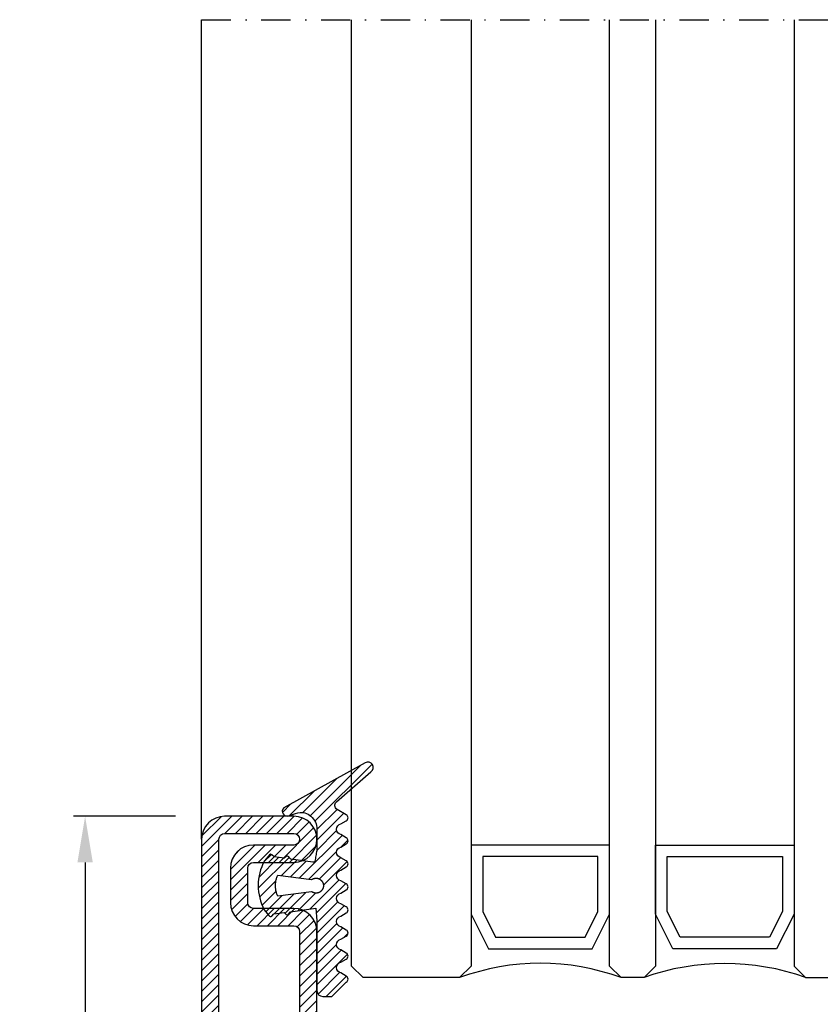
# Model space of a CAD drawing. Units: millimetres. Extents: x 553 to 6470, y 1346 to 1850.
# Drawn here: x 4618 to 4687, y 1412 to 1497 of the extents above; entities that cross this region are included whole.
import ezdxf

# ---------------------------------------------------------------- set-up
doc = ezdxf.new("R2010")
doc.units = ezdxf.units.MM
doc.linetypes.add('TRATTOPUNTOX2', pattern=[50.8, 25.4, -12.7, 0, -12.7])
doc.layers.get('DEFPOINTS').update_dxf_attribs({"color": 3})
for name, color, linetype in [('GUARNIZIONI', 5, 'Continuous'), ('Quote', 2, 'Continuous'), ('Vetri', 151, 'Continuous')]:
    doc.layers.add(name, color=color, linetype=linetype)
doc.styles.add('Calibri', font='calibri.ttf')
doc.dimstyles.new('Profili 1a2', dxfattribs={"dimtxt": 4, "dimasz": 4, "dimexe": 1, "dimexo": 0, "dimgap": 1, "dimtad": 1, "dimdec": 1, "dimdsep": 46, "dimtxsty": 'Calibri', "dimcen": 1, "dimclrd": 256, "dimclre": 256, "dimclrt": 7, "dimadec": 0, "dimazin": 0, "dimtfac": 1, "dimtdec": 1, "dimtofl": 0, "dimtmove": 1, "dimatfit": 3, "dimfxl": 0, "dimtolj": 1, "dimtzin": 0, "dimlwd": -1, "dimarcsym": 0})
pattern_1 = [(45, (-2044.608297035382, -1128.686642383233), (-0.4490128060534577, 0.4490128060534577), [])]

# ---------------------------------------------------------------- blocks, each defined once
blk = doc.blocks.new('*D409')
at = {"layer": 'DEFPOINTS', "color": 0, "transparency": 16777216}
for p in [(4631.1172568628, 1428.187653704945), (4623.265312065053, 1359.187653704945), (4631.1172568628, 1359.187653704945)]:
    blk.add_point(p, dxfattribs=at)
at = {"layer": 'Quote', "lineweight": -2, "transparency": 16777216}
for p, q in [((4631.1172568628, 1428.187653704945), (4622.265312065053, 1428.187653704945)), ((4631.1172568628, 1359.187653704945), (4622.265312065053, 1359.187653704945))]:
    blk.add_line(p, q, dxfattribs=at)
at = {"layer": 'Quote', "transparency": 16777216}
blk.add_line((4623.265312065053, 1424.187653704945), (4623.265312065053, 1363.187653704945), dxfattribs=at)
for points in [[(4622.598645398386, 1424.187653704945), (4623.93197873172, 1424.187653704945), (4623.265312065053, 1428.187653704945)], [(4622.598645398386, 1363.187653704945), (4623.93197873172, 1363.187653704945), (4623.265312065053, 1359.187653704945)]]:
    blk.add_solid(points, dxfattribs=at)
at = {"layer": 'Quote', "color": 7, "transparency": 16777216, "insert": (4620.216081295822, 1393.687653704946), "char_height": 4, "attachment_point": 5, "rotation": 90, "style": 'Calibri'}
blk.add_mtext('\\A1;69', dxfattribs=at)
blk = doc.blocks.new('GE1006')
h = blk.add_hatch()
h.set_pattern_fill('LINE', color=256, scale=0.2, angle=45)
h.set_pattern_definition([(45, (-2260.398009437527, -1062.947293934108), (-0.4490128060534577, 0.4490128060534577), [])])
h.paths.add_polyline_path([(2.385068969841996, 1.07536006471264), (2.415317306373254, 1.14188997234578), (5.340933798152946, 0.7450360534712672), (5.359310242719403, 0.7579240586596825), (5.378122033115233, 0.7701678707803694), (5.397346596762418, 0.7817527982806496), (5.416960865821238, 0.7926649402368184), (5.436941304826178, 0.802891202998353), (5.457263938935739, 0.8124193159135302), (5.477904382705219, 0.8212378460505079), (5.498837869344243, 0.829336211918644), (5.520039280442688, 0.8367046961645883), (5.541483176100883, 0.8433344572310943), (5.563143825455882, 0.849217539964684), (5.58499523754972, 0.8543468851601119), (5.607011192543723, 0.8587163380400398), (5.62916527315565, 0.8623206556292189), (5.651430896346483, 0.8651555130497854), (5.673781345260977, 0.8672175087140204), (5.696189801238688, 0.8685041684004773), (5.718629376047375, 0.869013948227348), (5.741073144067741, 0.8687462365007832), (5.763494174702373, 0.8677013544527199), (5.78586556457094, 0.8658805558534368), (5.80816046993732, 0.863286025506568), (5.830352138775652, 0.8599208766313495), (5.852413942970543, 0.8557891471180028), (5.874319410204407, 0.8508957946989995), (5.896042255775228, 0.8452466909764098), (5.917556414108276, 0.8388486144033322), (5.938836070039997, 0.8317092421273173), (5.959855689772667, 0.8238371407917384), (5.980590051527088, 0.8152417562573646), (6.001014275828311, 0.8059334022568692), (6.021103855349793, 0.7959232480259288), (6.040834684270976, 0.7852233049079587), (6.060183087281075, 0.7738464119149739), (6.079125847908927, 0.7618062203889622), (6.097640236470852, 0.7491171775166094), (6.115704037251817, 0.735794509082325), (6.133295575227294, 0.7218542011605678), (6.150393742022516, 0.7073129809546117), (6.166978021273735, 0.6921882966896646), (6.183028513279169, 0.6764982967131346), (6.198525958782284, 0.6602618076897215), (6.213451762154364, 0.6434983120523157), (6.22778801371669, 0.6262279245568152), (6.241517511152779, 0.6084713682396341), (6.25462378024622, 0.5902499494236508), (6.267091094568968, 0.5715855323021515), (6.278904494403378, 0.5525005125994085), (6.290049804661521, 0.5330177907233065), (6.300513651922302, 0.5131607442838231), (6.310283480445833, 0.492953200063539), (6.319347567261502, 0.4724194054026611), (6.327695036239675, 0.4515839991290704), (6.335315871116563, 0.4304719819733691), (6.342200927538215, 0.4091086865571469), (6.348341944017648, 0.3875197470429157), (6.353731551847886, 0.3657310683281594), (6.35836328396681, 0.3437687949844985), (6.362231582676941, 0.3216592798987676), (6.365331806353424, 0.2994290525753058), (6.367660234984669, 0.2771047874757642), (6.369214074655247, 0.254713271765695), (6.369991460890105, 0.2322813734294868), (6.369991460890105, 0.2098360088116351), (6.369214074654792, 0.1874041104583739), (6.367660234983305, 0.1650125947710421), (6.365331806351605, 0.1426883296526285), (6.362231582676941, 0.1204581023557694), (6.358363283964991, 0.09834858724025253), (6.353731551847886, 0.07638631390454975), (6.348341944010826, 0.05459763518842919), (6.342200927540489, 0.0330086956962532), (6.335315871115654, 0.01164540026707073), (6.327695036234672, -0.009466616899544533), (6.319347567264685, -0.03030202315608221), (6.310283480438557, -0.05083581782241708), (6.30051365192503, -0.07104336202837658), (6.290049804659247, -0.09090040847604541), (6.278904494404742, -0.1103831303532843), (6.267091094570333, -0.1294681500612569), (6.254623780250768, -0.1481325671816194), (6.241517511160509, -0.1663539859846423), (6.227788013710779, -0.1841105423247882), (6.21345176216073, -0.2013809298123306), (6.198525958779555, -0.2181444254515554), (6.18302851327644, -0.2343809144749684), (6.166978021274645, -0.2500709144528628), (6.150393742012056, -0.2651955987207657), (6.133295575213197, -0.2797368189333156), (6.115704037259547, -0.2936771268414304), (6.097640236475854, -0.3069997952786707), (6.079125847913929, -0.3196888381517056), (6.060183087270161, -0.3317290296877218), (6.040834684273705, -0.3431059226638808), (6.021103855345245, -0.3538058657863985), (6.001014275834223, -0.3638160200152925), (5.98059005152345, -0.3731243740185164), (5.95985568976721, -0.3817197585540271), (5.938836070038633, -0.3895918598886965), (5.917556414115552, -0.396731232162665), (5.896042255775683, -0.4031293087384711), (5.874319410201224, -0.4087784124583322), (5.852413942968269, -0.4136717648789272), (5.830352138776561, -0.4178034943911371), (5.808160469935956, -0.4211686432679471), (5.785865564581854, -0.4237631736136791), (5.763494174704647, -0.4255839722131896), (5.741073144075017, -0.4266288542612529), (5.71862937604692, -0.426896565988045), (5.696189801255969, -0.4263867861611743), (5.673781345259613, -0.4251001264747174), (5.651430896340571, -0.4230381308100277), (5.629165273143371, -0.4202032733878696), (5.607011192553273, -0.4165989558011916), (5.584995237551084, -0.4122295029226279), (5.563143825461793, -0.4071001577265179), (5.541483176109068, -0.4012170749929282), (5.52003928043996, -0.394587313925058), (5.498837869345607, -0.3872188296804779), (5.477904382707493, -0.379120463811887), (5.457263938921642, -0.3703019336705893), (5.436941304823904, -0.3607738207585953), (5.416960865820329, -0.3505475579963786), (5.39734659676742, -0.3396354160418014), (5.378122033112049, -0.3280504885376558), (5.359310242728498, -0.3158066764221985), (5.340933798151582, -0.3029186712319643), (2.415317306373254, -0.6966075544135037), (2.385068969848362, -0.6300776467910509), (2.35710899012156, -0.5625540953042218), (2.331469947986989, -0.4941155828232695), (2.308181719745789, -0.4248418583874809), (2.287271442352449, -0.3548136442702798), (2.268763481843052, -0.2841125419613491), (2.252679404899482, -0.2128209369861906), (2.239037953745537, -0.1410219029844484), (2.227855024288601, -0.06879910491034025), (2.21914364761642, 0.003763298493595357), (2.212913974789899, 0.07658075275185183), (2.209173265034224, 0.1495684062601867), (2.2079258772701, 0.2226412089651149), (2.209173265034224, 0.2957140116695882), (2.212913974788989, 0.368701665173603), (2.219143647615965, 0.4415191194436829), (2.22785502429042, 0.5140815228508018), (2.239037953744628, 0.5863043209164971), (2.25267940490221, 0.6581033549118729), (2.268763481843507, 0.7293949598961262), (2.287271442356086, 0.8000960622109687), (2.308181719748518, 0.8701242763324899), (2.331469947991991, 0.9393980007530445), (2.357108990124743, 1.007836513231723)])
edge = h.paths.add_edge_path()
edge.add_line((8.352506420143072, 0.3682544978732949), (7.876736323908517, 0.6461220288310869))
edge.add_arc((7.974944809827321, 1.108986585311641), 0.4731685792108385, 101.98076574934788, 258.0208949361536, ccw=False)
edge.add_line((7.876722908084503, 1.571848295080827), (8.352493003588734, 1.849959948606966))
edge.add_arc((8.201271968903256, 2.109020324190851), 0.2999667973776601, 300.2733454946683, 419.7266543441941)
edge.add_line((8.352493004317239, 2.368080699349321), (7.876722908083138, 2.645948230306431))
edge.add_arc((7.974931394000578, 3.108812786787212), 0.4731685792107778, 101.980765749294, 258.02089493632093, ccw=False)
edge.add_line((7.876709492258215, 3.571674496556398), (8.352479587628295, 3.84978615000432))
edge.add_arc((8.201258552933268, 4.108846525666877), 0.2999667974504172, 300.2733454886681, 419.7266543204361)
edge.add_line((8.352479588491406, 4.367906900825574), (7.876330294836407, 4.645967625573576))
edge.add_arc((7.974538780752937, 5.108832182054357), 0.4731685792105891, 101.98076574935362, 258.0208949364286, ccw=False)
edge.add_line((7.876316879010119, 5.571693891823315), (8.352479590186704, 5.849516115392817))
edge.add_arc((8.201258552029685, 6.108576489561528), 0.2999667979055672, 300.2733462036011, 419.7266541713596)
edge.add_line((8.35247958849095, 6.367636864719998), (7.550312481350829, 6.836104869943938))
edge.add_arc((7.751998221097438, 7.181485052528387), 0.3999557577272819, 130.9564662695924, 239.71708641927898, ccw=False)
edge.add_line((7.48983305882075, 7.483534776626357), (10.48732335613977, 10.1027669727273))
edge.add_arc((10.22417070168603, 10.47998639613775), 0.4599389230584425, 304.900075578635, 479.1910107193026)
edge.add_line((9.999848049139473, 10.88151243576476), (2.931484623384677, 6.971368217213239))
edge.add_arc((3.214388817995768, 6.666335482711929), 0.4160285476333294, 132.8445413047475, 293.2050772735616)
edge.add_line((3.378313783088288, 6.283963467175681), (3.936190965102014, 6.47988362975525))
edge.add_arc((4.438949257259537, 5.187882136489179), 1.386374321363067, 76.61099390231072, 111.26257182786779, ccw=False)
edge.add_line((4.759979818647935, 6.536575258585344), (4.896051955348867, 6.483576505536121))
edge.add_line((4.896051955348867, 6.483576505536121), (5.030210674866794, 6.415800672299611))
edge.add_line((5.030210674866794, 6.415800672299611), (5.16015465254759, 6.333100784341241))
edge.add_line((5.16015465254759, 6.333100784341241), (5.283484750740627, 6.235799753919309))
edge.add_line((5.283484750740627, 6.235799753919309), (5.397824221537576, 6.124726884304664))
edge.add_line((5.397824221537576, 6.124726884304664), (5.500951816617089, 6.001216949298168))
edge.add_line((5.500951816617089, 6.001216949298168), (5.590933966014745, 5.867067310719904))
edge.add_line((5.590933966014745, 5.867067310719904), (5.666240681468935, 5.724454457213142))
edge.add_line((5.666240681468935, 5.724454457213142), (5.725831178919179, 5.575817638315129))
edge.add_line((5.725831178919179, 5.575817638315129), (5.769199336565634, 5.423722443714269))
edge.add_line((5.769199336565634, 5.423722443714269), (5.796375138180792, 5.270719972800407))
edge.add_line((5.796375138180792, 5.270719972800407), (5.80788477536089, 5.119217044476272))
edge.add_line((5.80788477536089, 5.119217044476272), (5.804677603425716, 4.971369947620815))
edge.add_line((5.804677603425716, 4.971369947620815), (5.799257602492617, 4.818116259235012))
edge.add_line((5.799257602492617, 4.818116259235012), (5.799257602492617, 4.658318752401101))
edge.add_line((5.799257602492617, 4.658318752401101), (5.799257602492617, 4.49852124556719))
edge.add_line((5.799257602492617, 4.49852124556719), (5.799257602492617, 4.338723738733279))
edge.add_line((5.799257602492617, 4.338723738733279), (5.799257602492617, 4.178926231899595))
edge.add_line((5.799257602492617, 4.178926231899595), (5.799257602492617, 4.019128725065684))
edge.add_line((5.799257602492617, 4.019128725065684), (5.799257602492617, 3.859331218231773))
edge.add_line((5.799257602492617, 3.859331218231773), (5.799257602493071, 3.699533711397862))
edge.add_line((5.799257602493071, 3.699533711397862), (5.799257602493071, 3.539736204563951))
edge.add_line((5.799257602493071, 3.539736204563951), (5.799257602493071, 3.379938697730267))
edge.add_line((5.799257602493071, 3.379938697730267), (5.78564169959327, 3.252947301702761))
edge.add_line((5.78564169959327, 3.252947301702761), (5.765788251306276, 3.140984626621503))
edge.add_line((5.765788251306276, 3.140984626621503), (5.745934803019281, 3.029021951540244))
edge.add_line((5.745934803019281, 3.029021951540244), (5.726081354732287, 2.917059276458986))
edge.add_line((5.726081354732287, 2.917059276458986), (5.706227906445292, 2.805096601377727))
edge.add_line((5.706227906445292, 2.805096601377727), (5.686374458158298, 2.693133926296468))
edge.add_line((5.686374458158298, 2.693133926296468), (5.666521009871758, 2.58117125121521))
edge.add_line((5.666521009871758, 2.58117125121521), (5.646667561584763, 2.469208576133951))
edge.add_line((5.646667561584763, 2.469208576133951), (5.626814113297769, 2.357245901052693))
edge.add_line((5.626814113297769, 2.357245901052693), (5.606960665010774, 2.245283225971207))
edge.add_line((5.606960665010774, 2.245283225971207), (5.43620343266457, 2.24515113308621))
edge.add_line((5.43620343266457, 2.24515113308621), (3.539554971921916, 2.51062476334414))
edge.add_line((3.539554971921916, 2.51062476334414), (3.5021689616392, 2.533318850681781))
edge.add_line((3.5021689616392, 2.533318850681781), (3.485061244921781, 2.55521714496831))
edge.add_line((3.485061244921781, 2.55521714496831), (3.467953528203907, 2.57711543925484))
edge.add_line((3.467953528203907, 2.57711543925484), (3.450845811486488, 2.599013733541369))
edge.add_line((3.450845811486488, 2.599013733541369), (3.433738094769069, 2.620912027827899))
edge.add_line((3.433738094769069, 2.620912027827899), (3.416630378051195, 2.642810322114428))
edge.add_line((3.416630378051195, 2.642810322114428), (3.399522661333776, 2.664708616400958))
edge.add_line((3.399522661333776, 2.664708616400958), (3.382414944616357, 2.686606910687487))
edge.add_line((3.382414944616357, 2.686606910687487), (3.365307227898484, 2.708505204974017))
edge.add_line((3.365307227898484, 2.708505204974017), (3.348199511181065, 2.730403499260547))
edge.add_arc((3.228813255545447, 2.626938459485473), 0.1579813042430994, 40.91354773612009, 123.1506182494289)
edge.add_line((3.14242246928643, 2.759206084171183), (2.966186185033621, 2.590879115419284))
edge.add_line((2.966186185033621, 2.590879115419284), (2.086319402530535, 2.713942800676705))
edge.add_line((2.086319402530535, 2.713942800676705), (1.889056578411328, 2.905716813102572))
edge.add_arc((1.784744567779853, 2.787069870750656), 0.1579813042465457, 48.67871375577687, 130.9157842665399)
edge.add_line((1.681274867860338, 2.906452087558591), (1.24552930145137, 2.359621199724643))
edge.add_arc((5.191176780311253, 0.2343015927310717), 4.481642272572038, 151.6909122797836, 208.1063367318494)
edge.add_line((1.238033211578113, -1.877042383102662), (1.636001511252289, -2.380107687411737))
edge.add_arc((1.775732504193911, -2.306396479963723), 0.1579813042479896, 207.8126440708149, 316.8593298381031)
edge.add_line((1.891007841872124, -2.414422814785439), (2.077564222953697, -2.234337040038554))
edge.add_line((2.077564222953697, -2.234337040038554), (2.957860977675409, -2.114387679021092))
edge.add_line((2.957860977675409, -2.114387679021092), (3.133500505756274, -2.283337235020099))
edge.add_arc((3.220358801917428, -2.151376146513257), 0.1579813042480949, 236.6466307636952, 318.8837012739261)
edge.add_line((3.339378181958182, -2.25526300644583), (3.509429450161861, -2.039173796409159))
edge.add_line((3.509429450161861, -2.039173796409159), (5.712497433965837, -1.738755434981158))
edge.add_line((5.712497433965837, -1.738755434981158), (5.801865767296476, -2.838253423575679))
edge.add_line((5.801865767296476, -2.838253423575679), (5.801865767296476, -8.890129983704355))
edge.add_arc((6.301810464419759, -8.890129983704355), 0.4999446971232828, 180, 270)
edge.add_line((6.301810464419759, -9.390074680827638), (7.100428182935048, -9.390074680828093))
edge.add_line((7.100428182935048, -9.390074680828093), (8.352560083445496, -8.149171058346838))
edge.add_arc((8.201339046250723, -7.890110683188368), 0.299966798275259, 300.2733459495643, 419.7002930219369)
edge.add_line((8.352679257679938, -7.631119910240614), (7.876789987211851, -7.353182777073243))
edge.add_arc((7.974998473130199, -6.89031822059269), 0.4731685792107442, 101.98076574957469, 258.0208949362074, ccw=False)
edge.add_line((7.876776571385562, -6.427456510823959), (8.352546667620118, -6.149344856870812))
edge.add_arc((8.201325630422616, -5.890284481713479), 0.2999667982756526, 300.2733459501239, 419.7266533978595)
edge.add_line((8.352546670568245, -5.631224108277138), (7.876776571386927, -5.353356575597445))
edge.add_arc((7.974985057302547, -4.890492019116436), 0.4731685792106227, 101.98076574918628, 258.0208949365421, ccw=False)
edge.add_line((7.876763155561093, -4.427630309347251), (8.352533250163106, -4.149518656347936))
edge.add_arc((8.201312214597692, -3.890458280237226), 0.2999667982762405, 300.2733455890932, 419.7266543993463)
edge.add_line((8.352533250215401, -3.631397904156984), (7.876763155562003, -3.353530374121647))
edge.add_arc((7.974971641477168, -2.890665817640638), 0.4731685792105284, 101.98076574918628, 258.020894936596, ccw=False)
edge.add_line((7.876749739735715, -2.427804107871452), (8.352519835385465, -2.149692454260048))
edge.add_arc((8.201298799829146, -1.8906320787612), 0.2999667977432325, 300.2733456465102, 419.7266542245453)
edge.add_line((8.352519835968451, -1.631571703602731), (7.87674973973526, -1.353704172645166))
edge.add_arc((7.97495822565179, -0.8908396161646124), 0.4731685792103666, 101.9807657492459, 258.0208949364229, ccw=False)
edge.add_line((7.876736323909881, -0.4279779063956539), (8.352506420143072, -0.1498662524431893))
edge.add_arc((8.201285383245704, 0.1091941227152802), 0.2999667981253295, 300.2733459005046, 419.7266542836574)
blk.add_lwpolyline([(8.352506420143072, 0.3682544978732949), (7.876736323908517, 0.6461220288310869, -0.8100739905545292), (7.876722908084503, 1.571848295080372), (8.352493003588734, 1.849959948606966, 0.5741741171909703), (8.352493004317239, 2.368080699349321), (7.876722908083138, 2.645948230306431, -0.8100739905553493), (7.876709492258215, 3.571674496555943), (8.352479587628295, 3.84978615000432, 0.5741741170895828), (8.352479588491406, 4.367906900825346), (7.876330294836407, 4.645967625573576, -0.8100739905549603), (7.876316879010119, 5.571693891823543), (8.352479590186704, 5.849516115392817, 0.5741741120766585), (8.352479588491406, 6.367636864719771), (7.550312481350829, 6.836104869943938, -0.5137129999982808), (7.48983305882075, 7.483534776626584), (10.48732335613977, 10.1027669727273, 0.9513800991207665), (9.999848049139473, 10.88151243576476), (2.931484623384677, 6.971368217213239, 0.8417839373817422), (3.378313783088743, 6.283963467175454), (3.936190965102014, 6.47988362975525, -0.1523587908465117), (4.759979818647935, 6.536575258585572), (4.896051955348867, 6.483576505536121), (5.030210674866794, 6.415800672299611), (5.16015465254759, 6.333100784341241), (5.283484750740627, 6.235799753919309), (5.397824221537576, 6.124726884304664), (5.500951816617089, 6.001216949298168), (5.590933966014745, 5.867067310719904), (5.666240681468935, 5.724454457213142), (5.725831178919179, 5.575817638315129), (5.769199336565634, 5.423722443714269), (5.796375138180792, 5.270719972800407), (5.80788477536089, 5.119217044476272), (5.804677603425716, 4.971369947620815), (5.799257602492617, 4.818116259235012), (5.799257602492617, 4.658318752401101), (5.799257602492617, 4.49852124556719), (5.799257602492617, 4.338723738733279), (5.799257602492617, 4.178926231899595), (5.799257602492617, 4.019128725065684), (5.799257602492617, 3.859331218231773), (5.799257602493071, 3.699533711397862), (5.799257602493071, 3.539736204563951), (5.799257602493071, 3.379938697730267), (5.78564169959327, 3.252947301702761), (5.765788251306276, 3.140984626621503), (5.745934803019281, 3.029021951540244), (5.726081354732287, 2.917059276458986), (5.706227906445292, 2.805096601377727), (5.686374458158298, 2.693133926296468), (5.666521009871758, 2.58117125121521), (5.646667561584763, 2.469208576133951), (5.626814113297769, 2.357245901052693), (5.606960665010774, 2.245283225971207), (5.43620343266457, 2.24515113308621), (3.539554971921916, 2.51062476334414), (3.5021689616392, 2.533318850681781), (3.485061244921781, 2.55521714496831), (3.467953528203907, 2.57711543925484), (3.450845811486488, 2.599013733541369), (3.433738094769069, 2.620912027827899), (3.416630378051195, 2.642810322114428), (3.399522661333776, 2.664708616400958), (3.382414944616357, 2.686606910687487), (3.365307227898484, 2.708505204974017), (3.348199511181065, 2.730403499260547, 0.375064151976839), (3.142422469286885, 2.759206084170955), (2.966186185033621, 2.590879115419284), (2.086319402530535, 2.713942800676705), (1.889056578411328, 2.905716813102572, 0.3750641519651391), (1.681274867860338, 2.906452087558591), (1.24552930145137, 2.359621199724643, 0.2512541878146996), (1.238033211578113, -1.877042383102662), (1.636001511252289, -2.380107687411737, 0.5152916101986962), (1.891007841872124, -2.414422814785212), (2.077564222953697, -2.234337040038554), (2.957860977675409, -2.114387679021092), (3.133500505756274, -2.283337235020099, 0.3750641519609383), (3.339378181958182, -2.255263006445603), (3.509429450161861, -2.039173796409159), (5.712497433965837, -1.738755434981158), (5.801865767296476, -2.838253423575679), (5.801865767296476, -8.890129983704355, 0.414213562373095), (6.301810464420214, -9.390074680828093), (7.100428182935048, -9.390074680828093), (8.352560083445496, -8.149171058346838, 0.574021181382157), (8.352679257679938, -7.631119910240614), (7.876789987211851, -7.353182777073243, -0.8100739905528087), (7.876776571385562, -6.427456510823959), (8.352546667620118, -6.149344856870812, 0.5741741090578563), (8.352546670568245, -5.631224108276683), (7.876776571386927, -5.353356575597445, -0.8100739905563329), (7.876763155561093, -4.427630309347705), (8.352533250163106, -4.149518656347936, 0.5741741169623125), (8.352533250215401, -3.631397904156984), (7.876763155562003, -3.353530374121647, -0.8100739905573371), (7.876749739735715, -2.42780410787168), (8.352519835385465, -2.149692454260048, 0.5741741156173001), (8.352519835968451, -1.631571703602731), (7.87674973973526, -1.353704172645166, -0.8100739905557384), (7.876736323909881, -0.4279779063956539), (8.352506420143072, -0.1498662524431893, 0.5741741144860729), (8.35250641931043, 0.3682544983596472)], format="xyb")
blk.add_lwpolyline([(2.415317306373254, -0.6966075544132764), (2.385068969849726, -0.6300776467833202), (2.357108990122015, -0.5625540952974006), (2.331469947990172, -0.4941155828191768), (2.308181719744425, -0.4248418583861167), (2.287271442354267, -0.3548136442782379), (2.268763481843962, -0.2841125419572563), (2.252679404900846, -0.2128209369775504), (2.239037953745537, -0.1410219029862674), (2.227855024289966, -0.06879910492079944), (2.219143647615965, 0.003763298485864652), (2.212913974789444, 0.07658075276776799), (2.209173265034224, 0.1495684062592773), (2.2079258772701, 0.2226412089662517), (2.209173265034224, 0.2957140116732262), (2.212913974789444, 0.3687016651647355), (2.219143647615965, 0.4415191194470935), (2.227855024289966, 0.5140815228533029), (2.239037953745537, 0.5863043209192256), (2.252679404900846, 0.6581033549100539), (2.268763481843962, 0.7293949598897598), (2.287271442354267, 0.8000960622107414), (2.308181719744425, 0.8701242763186201), (2.331469947989717, 0.9393980007516802), (2.357108990122015, 1.007836513229904), (2.385068969849272, 1.075360064716278), (2.415317306373254, 1.14188997234578), (5.340933798152491, 0.7450360534712672), (5.359310242722131, 0.7579240586610467), (5.37812203311114, 0.7701678707771862), (5.397346596761054, 0.7817527982801948), (5.416960865820329, 0.7926649402361363), (5.43694130482254, 0.8028912029967614), (5.457263938930737, 0.8124193159110291), (5.477904382700217, 0.8212378460484615), (5.498837869342879, 0.8293362119179619), (5.520039280444053, 0.8367046961652704), (5.541483176101792, 0.8433344572313217), (5.563143825454063, 0.8492175399637745), (5.584995237551084, 0.8543468851603393), (5.607011192545542, 0.8587163380402671), (5.629165273151557, 0.8623206556285368), (5.651430896345119, 0.8651555130500128), (5.673781345259158, 0.8672175087140204), (5.696189801244145, 0.8685041684007047), (5.718629376046465, 0.869013948227348), (5.741073144072743, 0.8687462365005558), (5.763494174697826, 0.8677013544524925), (5.785865564579581, 0.8658805558529821), (5.808160469940958, 0.863286025506568), (5.830352138778835, 0.8599208766299853), (5.852413942966905, 0.8557891471182302), (5.874319410203498, 0.8508957946969531), (5.89604225578023, 0.8452466909761824), (5.917556414116916, 0.8388486144021954), (5.938836070042271, 0.8317092421266352), (5.95985568976721, 0.82383714079333), (5.980590051523905, 0.8152417562578194), (6.001014275831494, 0.8059334022559597), (6.021103855346155, 0.7959232480252467), (6.040834684269612, 0.7852233049056849), (6.060183087275163, 0.7738464119238415), (6.079125847913929, 0.7618062203905538), (6.09764023647449, 0.7491171775182011), (6.115704037254545, 0.7357945090857356), (6.133295575219563, 0.721854201169208), (6.150393742011147, 0.7073129809605234), (6.166978021273735, 0.692188296695349), (6.183028513273257, 0.6764982967156357), (6.198525958776372, 0.6602618076967701), (6.213451762157092, 0.643498312052543), (6.227788013713962, 0.62622792456159), (6.241517511155507, 0.6084713682294023), (6.25462378024622, 0.5902499494227413), (6.267091094568968, 0.5715855323051073), (6.278904494402013, 0.5525005125987263), (6.290049804661976, 0.5330177907158031), (6.300513651920028, 0.5131607442749555), (6.310283480443104, 0.4929532000546715), (6.319347567261957, 0.4724194053997053), (6.32769503623922, 0.4515839991295252), (6.335315871117018, 0.4304719819697311), (6.342200927538215, 0.4091086865578291), (6.348341944015829, 0.3875197470420062), (6.353731551849705, 0.3657310683265678), (6.358363283966355, 0.343768794983589), (6.362231582677396, 0.3216592798858073), (6.365331806352515, 0.2994290525825818), (6.367660234984214, 0.2771047874684882), (6.369214074655247, 0.2547132717745626), (6.369991460890105, 0.2322813734281226), (6.369991460890105, 0.2098360088111804), (6.369214074655247, 0.1874041104647404), (6.367660234984214, 0.1650125947712695), (6.365331806352515, 0.1426883296567212), (6.362231582677396, 0.1204581023539504), (6.358363283966355, 0.09834858725571394), (6.353731551849705, 0.07638631391318995), (6.348341944015829, 0.05459763519729677), (6.342200927538215, 0.03300869568192866), (6.335315871117018, 0.01164540026957184), (6.32769503623922, -0.009466616889767465), (6.319347567261957, -0.03030202316040231), (6.310283480443104, -0.0508358178153685), (6.300513651920028, -0.07104336203565254), (6.290049804661976, -0.09090040847604541), (6.278904494402013, -0.1103831303594234), (6.267091094568968, -0.1294681500653496), (6.25462378024622, -0.1481325671834384), (6.241517511155507, -0.1663539859900993), (6.227788013713962, -0.1841105423222871), (6.213451762157092, -0.2013809298132401), (6.198525958776372, -0.2181444254574672), (6.183028513273257, -0.2343809144763327), (6.16697802127328, -0.2500709144555913), (6.150393742011147, -0.2651955987212204), (6.133295575219563, -0.279736818929905), (6.115704037254545, -0.2936771268459779), (6.09764023647449, -0.3069997952788981), (6.079125847913929, -0.3196888381512508), (6.060183087275163, -0.3317290296845385), (6.040834684269612, -0.3431059226659272), (6.021103855346155, -0.3538058657859438), (6.001014275831494, -0.3638160200166567), (5.980590051523905, -0.3731243740185164), (5.95985568976721, -0.3817197585540271), (5.938836070042271, -0.3895918598873322), (5.917556414116916, -0.3967312321628924), (5.89604225578023, -0.4031293087364247), (5.874319410203498, -0.4087784124576501), (5.852413942966905, -0.4136717648789272), (5.830352138778835, -0.4178034943906823), (5.808160469940958, -0.421168643267265), (5.785865564579581, -0.4237631736136791), (5.763494174697826, -0.4255839722131896), (5.741073144072743, -0.4266288542612529), (5.718629376046465, -0.426896565988045), (5.696189801244145, -0.4263867861614017), (5.673781345259158, -0.4251001264747174), (5.651430896345119, -0.4230381308102551), (5.629165273151557, -0.4202032733892338), (5.607011192545542, -0.4165989558005094), (5.584995237551084, -0.4122295029210363), (5.563143825454063, -0.4071001577244715), (5.541483176101792, -0.4012170749920188), (5.520039280444053, -0.3945873139259675), (5.498837869342879, -0.3872188296786589), (5.477904382700217, -0.3791204638087038), (5.457263938930737, -0.3703019336712714), (5.43694130482254, -0.3607738207574585), (5.416960865820329, -0.3505475579968333), (5.397346596761054, -0.3396354160408919), (5.37812203311114, -0.3280504885374285), (5.359310242722131, -0.315806676421289), (5.340933798152491, -0.3029186712319643)], close=True)
blk = doc.blocks.new('P1305')
h = blk.add_hatch()
h.set_pattern_fill('LINE', color=9, scale=0.2, angle=45)
h.set_pattern_definition(pattern_1)
h.paths.add_polyline_path([(47, -18.49999999999955), (46.99999999999818, -10.5, -0.4142135623731618), (47.49999999999818, -10.00000000000023), (59, -10.00000000000023, 0.4142135623730951), (61, -8.000000000000455), (61, -4.5, -0.4142135623730951), (61.5, -4), (64.5, -4, -0.414213562373095), (65, -4.5), (65, -8.000000000000682, 1), (69, -8.000000000000682), (69, -2, 0.414213562373095), (67, 0), (2, 0, 0.4142135623730951), (0, -2), (0, -8.000000000000682, 1), (4, -8.000000000000682), (4, -4.5, -0.4142135623730951), (4.5, -4), (7.5, -4, -0.4142135623730951), (8, -4.5), (8, -8.000000000000455, 0.4142135623730951), (10, -10.00000000000023), (21.50000000000182, -10.00000000000023, -0.4142135623731283), (22.00000000000091, -10.49999999999932), (22, -18.49999999999977, 0.4142135623731388), (24, -20.5), (30.50000000000091, -20.49999999999977, -0.4142135623731555), (31.00000000000091, -20.99999999999977), (31, -26.29999999999995), (32.5, -26.30000000000018), (32.50000000000091, -21, 0.4142135623731454), (30.50000000000091, -18.99999999999977), (24.75, -19), (24, -19, -0.4142135623731616), (23.5, -18.5), (23.50000000000182, -10.49999999999886, 0.4142135623731673), (21.50000000000364, -8.500000000000227), (10, -8.500000000000455, -0.4142135623730991), (9.5, -8.000000000000455), (9.5, -4.5, 0.4142135623730951), (7.5, -2.5), (4.5, -2.5, 0.4142135623730951), (2.5, -4.5), (2.5, -8.000000000000682, -1), (1.5, -8.000000000000682), (1.5, -2, -0.4142135623730951), (2, -1.5), (67, -1.5, -0.414213562373095), (67.5, -2), (67.5, -8.000000000000682, -1), (66.5, -8.000000000000682), (66.5, -4.5, 0.414213562373095), (64.5, -2.5), (61.5, -2.5, 0.4142135623730951), (59.5, -4.5), (59.5, -8.000000000000455, -0.4142135623731013), (59, -8.500000000000455), (47.49999999999727, -8.500000000000227, 0.4142135623730677), (45.49999999999818, -10.49999999999909), (45.49999999999727, -18.50000000000159, -0.4142135623730618), (44.99999999999909, -19), (38.5, -19, 0.4142135623730951), (36.5, -21), (36.5, -26.29999999999973), (38, -26.29999999999995), (38.00000000000091, -20.99999999999955, -0.4142135623730449), (38.5, -20.5), (45, -20.5, 0.4142135623731616)])
h = blk.add_hatch()
h.set_pattern_fill('DOTS', color=8, scale=0.4)
h.set_pattern_definition([(0, (-2044.608297035382, -1128.686642383233), (0.3175, 0.635), [0, -0.635])])
h.paths.add_polyline_path([(36.75, -66, -0.4142135623730951), (36.25, -65.5), (36.25, -19.5, -0.414213562373095), (36.75, -19), (44.25, -19, 0.4142135623730951), (45.25, -18), (45.25, -17, 0.4142135623730951), (44.25, -16), (24.75, -16, 0.414213562373095), (23.75, -17), (23.75, -18, 0.4142135623730951), (24.75, -19), (32.25, -19, -0.4142135623730951), (32.75, -19.5), (32.75, -65.5, -0.4142135623730951), (32.25, -66), (24.75, -66, 0.4142135623730951), (23.75, -67), (23.75, -68, 0.4142135623730951), (24.75, -69), (44.25, -69, 0.4142135623730951), (45.25, -68), (45.25, -67, 0.4142135623730951), (44.25, -66)])
h = blk.add_hatch()
h.set_pattern_fill('ANSI31', color=30, scale=0.4, angle=90, style=0)
h.set_pattern_definition([(135, (-2044.608297035382, -1128.686642383233), (-0.8980256121069154, -0.8980256121069152), [])])
h.paths.add_polyline_path([(44, -20.5), (38.50000000000091, -20.5, 0.414213562373045), (38.00000000000091, -21), (38, -26.29999999999995), (36.5, -26.29999999999973), (36.5, -21, -0.4142135623730951), (38.5, -19), (36.75, -19, 0.414213562373095), (36.25, -19.5), (36.25, -65.5, 0.4142135623730951), (36.75, -66), (38.5, -66, -0.4142135623730951), (36.5, -64), (36.5, -58.70000000000027), (38, -58.70000000000005), (38.00000000000091, -64, 0.414213562373045), (38.50000000000091, -64.5), (44, -64.5)])
h.paths.add_polyline_path([(32.75, -19.5, 0.4142135623730951), (32.25, -19), (30.50000000000091, -18.99999999999977, -0.4142135623731455), (32.50000000000091, -21), (32.5, -26.30000000000018), (31, -26.29999999999995), (31.00000000000091, -20.99999999999977, 0.414213562373145), (30.50000000000091, -20.5), (25, -20.5), (25, -64.5), (30.50000000000182, -64.5, 0.4142135623731449), (31.00000000000091, -64.00000000000045), (31, -58.70000000000005), (32.5, -58.69999999999982), (32.50000000000091, -64, -0.4142135623731455), (30.50000000000091, -66.00000000000023), (32.25, -66, 0.4142135623730565), (32.75, -65.5)])
h = blk.add_hatch()
h.set_pattern_fill('LINE', color=9, scale=0.2, angle=45)
h.set_pattern_definition(pattern_1)
h.paths.add_polyline_path([(22, -83, 0.4142135623730951), (24, -85), (67, -85, 0.4142135623730951), (69, -83), (69, -76.99999999999932, 1), (65, -76.99999999999932), (65, -80.5, -0.4142135623730951), (64.5, -81), (61.5, -81, -0.4142135623730951), (61, -80.5), (61, -76.99999999999943, 0.4142135623731013), (59.00000000000045, -74.99999999999977), (47.49999999999864, -75, -0.4142135623731364), (46.99999999999909, -74.50000000000068), (47, -66.50000000000023, 0.4142135623731283), (45, -64.5), (38.49999999999909, -64.5, -0.414213562373145), (37.99999999999909, -64.00000000000011), (38, -58.70000000000005), (36.5, -58.69999999999982), (36.49999999999909, -64.00000000000011, 0.4142135623731575), (38.49999999999909, -66.00000000000023), (45, -66, -0.4142135623731367), (45.5, -66.5), (45.49999999999909, -74.50000000000136, 0.4142135623731282), (47.49999999999727, -76.49999999999977), (59, -76.49999999999977, -0.4142135623730951), (59.5, -76.99999999999955), (59.5, -80.5, 0.4142135623730951), (61.5, -82.5), (64.5, -82.5, 0.4142135623730951), (66.5, -80.5), (66.5, -76.99999999999932, -1), (67.5, -76.99999999999932), (67.5, -83, -0.4142135623730951), (67, -83.5), (24, -83.5, -0.4142135623730951), (23.5, -83), (23.5, -66.5, -0.4142135623730951), (24, -66), (30.5, -66, 0.4142135623730951), (32.5, -64), (32.5, -58.70000000000027), (31, -58.70000000000005), (30.99999999999909, -64.00000000000011, -0.414213562373045), (30.49999999999909, -64.5), (24, -64.5, 0.4142135623730951), (22, -66.5)])
at = {"color": 30}
for p, q in [((25, -20.5), (25, -64.5)), ((44, -20.5), (44, -64.5))]:
    blk.add_line(p, q, dxfattribs=at)
for points in [[(10, -10.00000000000023, -0.4142135623730617), (8, -8.000000000000682), (8, -4.5, 0.414213562373095), (7.5, -4), (4.5, -4, 0.414213562373095), (4, -4.5), (4, -8.000000000000682, -0.9999999999999999), (0, -8.000000000000682), (0, -2, -0.414213562373095), (2, 0), (67, 0, -0.414213562373095), (69, -2), (69, -8.000000000000682, -0.9999999999999999), (65, -8.000000000000682), (65, -4.5, 0.414213562373095), (64.5, -4), (61.5, -4, 0.414213562373095), (61, -4.5), (61, -8.000000000000682, -0.4142135623730617), (59, -10.00000000000023), (47.49999999999909, -10.00000000000023, 0.4142135623740275), (46.99999999999818, -10.50000000000045), (47, -18.5, -0.414213562373095), (45, -20.5), (38.5, -20.5, 0.414213562373095), (38.00000000000091, -21), (38, -26.29999999999995), (36.5, -26.29999999999973), (36.5, -21, -0.414213562373095), (38.5, -19), (45, -19, 0.414213562373095), (45.49999999999727, -18.50000000000023), (45.49999999999818, -10.50000000000023, -0.4142135623738943), (47.50000000000182, -8.500000000000227), (59, -8.500000000000455, 0.414213562373095), (59.5, -8.000000000000455), (59.5, -4.5, -0.414213562373095), (61.5, -2.5), (64.5, -2.5, -0.414213562373095), (66.5, -4.5), (66.5, -8.000000000000682, 0.9999999999999999), (67.5, -8.000000000000682), (67.5, -2, 0.414213562373095), (67, -1.5), (2, -1.5, 0.414213562373095), (1.5, -2), (1.5, -8.000000000000682, 0.9999999999999999), (2.5, -8.000000000000682), (2.5, -4.5, -0.414213562373095), (4.5, -2.5), (7.5, -2.5, -0.414213562373095), (9.5, -4.5), (9.5, -8.000000000000455, 0.414213562373095), (10, -8.500000000000455), (21.49999999999818, -8.500000000000227, -0.4142135623741606), (23.50000000000182, -10.50000000000023), (23.5, -18.5, 0.414213562373095), (24, -19), (30.49999999999727, -18.99999999999977, -0.4142135623737277), (32.50000000000091, -21.00000000000023), (32.5, -26.30000000000018), (31, -26.29999999999995), (31.00000000000091, -21, 0.414213562373761), (30.5, -20.49999999999977), (24, -20.5, -0.414213562373095), (22, -18.5), (22.00000000000091, -10.5, 0.4142135623740274), (21.50000000000091, -10.00000000000023)], [(32.5, -58.70000000000027), (32.5, -64, -0.4142135623730951), (30.5, -66), (24, -66, 0.4142135623730951), (23.5, -66.5), (23.5, -83, 0.4142135623730951), (24, -83.5), (67, -83.5, 0.4142135623730951), (67.5, -83), (67.5, -76.99999999999932, 1), (66.5, -76.99999999999932), (66.5, -80.5, -0.4142135623730951), (64.5, -82.5), (61.5, -82.5, -0.4142135623730951), (59.5, -80.5), (59.5, -76.99999999999955, 0.4142135623732282), (59, -76.49999999999977), (47.50000000000182, -76.49999999999977, -0.4142135623740274), (45.49999999999909, -74.49999999999977), (45.5, -66.5, 0.4142135623730951), (45, -66), (38.50000000000273, -66.00000000000023, -0.414213562373761), (36.49999999999909, -63.99999999999977), (36.5, -58.69999999999982), (38, -58.70000000000005), (37.99999999999909, -64, 0.4142135623738942), (38.5, -64.5), (45, -64.5, -0.414213562373095), (47, -66.5), (46.99999999999909, -74.5, 0.4142135623738942), (47.49999999999909, -75), (59, -74.99999999999977, -0.4142135623731283), (61, -76.99999999999932), (61, -80.5, 0.414213562373095), (61.5, -81), (64.5, -81, 0.414213562373095), (65, -80.5), (65, -76.99999999999932, -0.9999999999999999), (69, -76.99999999999932), (69, -83, -0.414213562373095), (67, -85), (24, -85, -0.414213562373095), (22, -83), (22, -66.5, -0.414213562373095), (24, -64.5), (30.5, -64.5, 0.4142135623725622), (30.99999999999909, -64), (31, -58.70000000000005)]]:
    blk.add_lwpolyline(points, format="xyb", close=True)
at = {"color": 1}
blk.add_lwpolyline([(44.25, -69, 0.414213562373095), (45.25, -68), (45.25, -67, 0.414213562373095), (44.25, -66), (36.75, -66, -0.414213562373095), (36.25, -65.5), (36.25, -19.5, -0.4142135623730949), (36.75, -19), (44.25, -19, 0.414213562373095), (45.25, -18), (45.25, -17, 0.4142135623730951), (44.25, -16), (24.75, -16, 0.4142135623730949), (23.75, -17), (23.75, -18, 0.414213562373095), (24.75, -19), (32.25, -19, -0.4142135623730951), (32.75, -19.5), (32.75, -65.5, -0.414213562373095), (32.25, -66), (24.75, -66, 0.414213562373095), (23.75, -67), (23.75, -68, 0.414213562373095), (24.75, -69)], format="xyb", close=True, dxfattribs=at)

msp = doc.modelspace()

# ---------------------------------------------------------------- linework, layer by layer
msp.add_line((4633.367248302374, 1426.187653704945), (4633.367248302374, 1497.284060014207))
at = {"color": 8, "linetype": 'TRATTOPUNTOX2', "ltscale": 0.1}
msp.add_line((4633.367248302374, 1497.284060014207), (4718.367248362374, 1497.284060014207), dxfattribs=at)
at = {"layer": 'DEFPOINTS', "color": 8, "linetype": 'TRATTOPUNTOX2', "ltscale": 0.1}
msp.add_line((4633.367248302374, 1497.284060014207), (4718.367248302371, 1497.284060014207), dxfattribs=at)
at = {"layer": 'Vetri'}
for points in [[(4656.747248302374, 1497.284060014207), (4656.747248302371, 1415.187653704945), (4655.747248302371, 1414.187653704945), (4647.367248302374, 1414.187653704945), (4646.367248302374, 1415.187653704945), (4646.367248302374, 1497.284060014207)], [(4672.7472483024, 1497.284060014207), (4672.7472483024, 1415.187653704937), (4671.7472483024, 1414.187653704937), (4669.7472483024, 1414.187653704937), (4668.7472483024, 1415.187653704937), (4668.7472483024, 1497.284060014207)], [(4684.747248302429, 1497.284060014207), (4684.747248302429, 1415.187653704945), (4685.747248302429, 1414.187653704945), (4694.12724830243, 1414.187653704945), (4695.12724830243, 1415.187653704945), (4695.12724830243, 1497.284060014207)]]:
    msp.add_lwpolyline(points, dxfattribs=at)
at = {"layer": 'Vetri', "color": 5}
for points in [[(4668.747248302375, 1425.687653704945), (4656.747248302375, 1425.687653704945), (4656.747248302375, 1419.687653704947), (4658.251342971432, 1416.687653704945), (4667.243153633318, 1416.687653704945), (4668.747248302375, 1419.687653704945), (4668.747248302375, 1425.687653704945)], [(4672.747248302429, 1425.687653704945), (4684.747248302429, 1425.687653704945), (4684.747248302429, 1419.687653704947), (4683.243153633372, 1416.687653704945), (4674.251342971486, 1416.687653704945), (4672.747248302429, 1419.687653704945), (4672.747248302429, 1425.687653704945)]]:
    msp.add_lwpolyline(points, dxfattribs=at)
for points in [[(4667.747248302375, 1424.687653704945), (4657.747248302375, 1424.687653704945), (4657.747248302375, 1419.924297822934), (4658.868623133855, 1417.687653704945), (4666.625873470893, 1417.687653704945), (4667.747248302375, 1419.924297822932)], [(4673.747248302429, 1424.687653704945), (4683.747248302429, 1424.687653704945), (4683.747248302429, 1419.924297822934), (4682.625873470947, 1417.687653704945), (4674.86862313391, 1417.687653704945), (4673.747248302429, 1419.924297822932)]]:
    msp.add_lwpolyline(points, close=True, dxfattribs=at)
at = {"layer": 'Vetri'}
for centre, radius, start, end in [((4662.747248302386, 1395.08567077089), 20.34418226454718, 69.87443301838691, 110.1255669814398), ((4678.747248302418, 1394.836215813302), 20.57858470532602, 70.11341124306892, 109.8865887570836)]:
    msp.add_arc(centre, radius, start, end, dxfattribs=at)

# ---------------------------------------------------------------- block references
at = {"xscale": -1, "rotation": 90}
msp.add_blockref('P1305', (4633.367248302373, 1428.187653704946), dxfattribs=at)
at = {"layer": 'GUARNIZIONI'}
msp.add_blockref('GE1006', (4637.567065961816, 1421.945405016775), dxfattribs=at)

# ---------------------------------------------------------------- dimensions: what is measured, and where the dimension line sits
at = {"layer": 'Quote'}
dim = msp.add_linear_dim(base=(4623.265312065053, 1359.187653704945), p1=(4631.1172568628, 1428.187653704945), p2=(4631.1172568628, 1359.187653704945), angle=270, dimstyle='Profili 1a2', dxfattribs=at)
dim.commit()
dim.dimension.update_dxf_attribs({"geometry": '*D409', "text_midpoint": (4620.216081295822, 1393.687653704946)})

doc.saveas('drawing.dxf')
